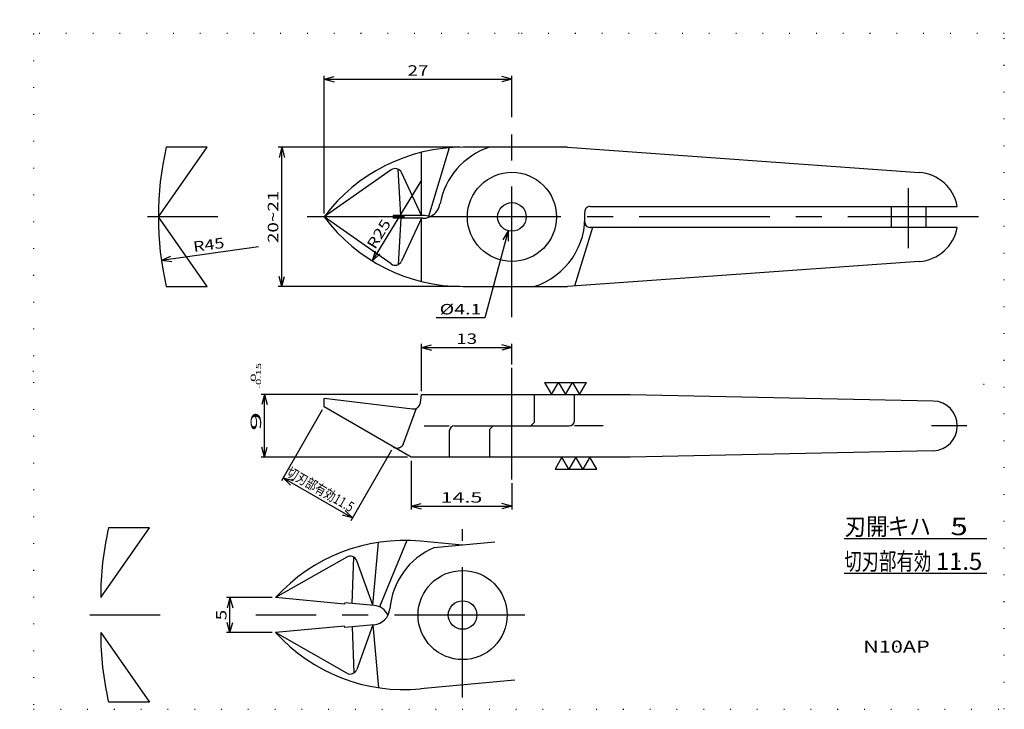
# Model space of a CAD drawing. Extents: x 0 to 142, y 0 to 100.
import ezdxf
from ezdxf.enums import TextEntityAlignment as Align

# ---------------------------------------------------------------- set-up
doc = ezdxf.new("R2010")
doc.units = 0
doc.header["$LTSCALE"] = 15
for name, pattern in [('CENTER', [2, 1.25, -0.25, 0.25, -0.25]), ('DASHED', [0.75, 0.5, -0.25]), ('DOT', [0.25, 0, -0.25])]:
    doc.linetypes.add(name, pattern=pattern)
doc.layers.add('CSLAYER1', color=7, linetype='CONTINUOUS')
doc.styles.add('FX_FONT', font='monotxt', dxfattribs={"height": 1, "bigfont": 'bigfont'})

# ---------------------------------------------------------------- blocks, each defined once
blk = doc.blocks.new('FXDIM0000')
at = {"layer": 'CSLAYER1', "color": 4, "linetype": 'CONTINUOUS'}
blk.add_line((122.968294, 91.389168), (122.99615, 91.389168), dxfattribs=at)
blk = doc.blocks.new('FXDIM0001')
at = {"layer": 'CSLAYER1', "color": 4, "linetype": 'CONTINUOUS'}
for p, q in [((151.870395, 94.843707), (163.870395, 94.843707)), ((151.870395, 94.843707), (153.870395, 91.379605)), ((153.870395, 91.379605), (155.870395, 94.843707)), ((155.870395, 94.843707), (157.870395, 91.379605)), ((157.870395, 91.379605), (159.870395, 94.843707)), ((159.870395, 94.843707), (161.870395, 91.379605)), ((161.870395, 91.379605), (163.870395, 94.843707))]:
    blk.add_line(p, q, dxfattribs=at)
blk = doc.blocks.new('FXDIM0002')
at = {"layer": 'CSLAYER1', "color": 4, "linetype": 'CONTINUOUS'}
for p, q in [((156.870395, 73.379605), (154.870395, 69.915504)), ((158.870395, 69.915504), (156.870395, 73.379605)), ((160.870395, 73.379605), (158.870395, 69.915504)), ((162.870395, 69.915504), (160.870395, 73.379605)), ((164.870395, 73.379605), (162.870395, 69.915504)), ((166.870395, 69.915504), (164.870395, 73.379605)), ((154.870395, 69.915504), (166.870395, 69.915504))]:
    blk.add_line(p, q, dxfattribs=at)

msp = doc.modelspace()

# ---------------------------------------------------------------- linework, layer by layer
at = {"layer": 'CSLAYER1', "color": 3, "linetype": 'DOT'}
for p, q in [((72.25, 97.5), (72.25, 99.5)), ((142, 97.5), (2.5, 97.5)), ((2.5, 97.5), (2.5, 0.5)), ((142, 0.5), (142, 97.5)), ((2.5, 49), (0.5, 49)), ((139, 47.2), (141, 47.2)), ((2.5, 0.5), (142, 0.5))]:
    msp.add_line(p, q, dxfattribs=at)
at = {"layer": 'CSLAYER1', "color": 4}
for p, q in [((44.24, 71.69), (44.24, 91.46)), ((44.24, 90.96), (45.68, 91.34)), ((44.24, 90.96), (71.24, 90.96)), ((44.24, 90.96), (45.68, 90.57)), ((71.24, 90.96), (69.79, 91.34)), ((71.24, 90.96), (69.79, 90.57)), ((71.24, 85.49), (71.24, 91.46)), ((63.74, 81.19), (37.66, 81.19)), ((38.16, 81.19), (37.77, 79.74)), ((38.16, 61.19), (38.16, 81.19)), ((38.16, 81.19), (38.55, 79.74)), ((51.2, 64.86), (58.19, 76.3)), ((20.86, 64.98), (34.83, 66.93)), ((20.86, 64.98), (22.24, 65.57)), ((51.2, 64.86), (51.62, 66.3)), ((51.2, 64.86), (52.28, 65.89)), ((20.86, 64.98), (22.35, 64.8)), ((38.16, 61.19), (37.77, 62.64)), ((38.16, 61.19), (38.55, 62.64)), ((63.74, 61.19), (37.66, 61.19)), ((58.24, 46.19), (58.24, 52.95)), ((58.24, 52.45), (59.68, 52.83)), ((58.24, 52.45), (71.24, 52.45)), ((58.24, 52.45), (59.68, 52.06)), ((71.24, 52.45), (69.79, 52.83)), ((71.24, 52.45), (69.79, 52.06)), ((71.24, 50.01), (71.24, 52.95)), ((57.74, 45.69), (35.19, 45.69)), ((35.69, 45.69), (35.3, 44.24)), ((35.69, 36.69), (35.69, 45.69)), ((35.69, 45.69), (36.08, 44.24)), ((43.99, 43.47), (38.12, 33.31)), ((35.69, 36.69), (35.3, 38.14)), ((35.69, 36.69), (36.08, 38.14)), ((53.94, 37.72), (48.08, 27.56)), ((56.24, 36.69), (35.19, 36.69)), ((56.74, 36.19), (56.74, 29.17)), ((38.37, 33.75), (48.33, 28)), ((38.37, 33.75), (39.82, 33.36)), ((38.37, 33.75), (39.43, 32.69)), ((71.24, 32.97), (71.24, 29.17)), ((56.74, 29.67), (58.18, 30.06)), ((71.24, 29.67), (69.79, 30.06)), ((48.33, 28), (46.88, 28.39)), ((48.33, 28), (47.27, 29.06)), ((56.74, 29.67), (71.24, 29.67)), ((56.74, 29.67), (58.18, 29.29)), ((71.24, 29.67), (69.79, 29.29)), ((36.77, 16.53), (30.22, 16.53)), ((30.72, 16.53), (30.33, 15.08)), ((30.72, 11.53), (30.72, 16.53)), ((30.72, 16.53), (31.11, 15.08)), ((30.72, 11.53), (30.33, 12.98)), ((30.72, 11.53), (31.11, 12.98)), ((36.77, 11.53), (30.22, 11.53))]:
    msp.add_line(p, q, dxfattribs=at)
at = {"layer": 'CSLAYER1', "color": 4, "linetype": 'CENTER'}
for p, q in [((71.24, 56.79), (71.24, 84.99)), ((128.24, 66.69), (128.24, 75.33)), ((28.99, 71.19), (18.85, 71.19)), ((44.24, 71.19), (41.83, 71.19)), ((138.28, 71.19), (54.19, 71.19)), ((71.24, 33.47), (71.24, 49.51)), ((58.61, 41.19), (62.24, 41.19)), ((84.34, 41.19), (80.22, 41.19)), ((136.62, 41.19), (131.54, 41.19)), ((64.15, 2.17), (64.15, 26.37)), ((20.7, 14.03), (10.56, 14.03)), ((73.1, 14.03), (34.44, 14.03))]:
    msp.add_line(p, q, dxfattribs=at)
at = {"layer": 'CSLAYER1', "color": 3, "linetype": 'CONTINUOUS'}
for p, q in [((20.43, 71.19), (27.43, 81.19)), ((27.43, 81.19), (21.55, 81.19)), ((62.24, 81.11), (59.23, 71.26)), ((79.24, 81.19), (64.24, 81.19)), ((79.24, 81.19), (129.76, 77.58)), ((58.24, 71.39), (58.24, 80.46)), ((53.88, 77.94), (44.24, 71.19)), ((55.26, 71.39), (54.89, 78.03)), ((58.23, 71.39), (55.36, 77.55)), ((82.46, 72.69), (135.24, 72.69)), ((125.74, 72.69), (125.74, 69.69)), ((130.74, 72.69), (130.74, 69.69)), ((27.43, 61.19), (20.43, 71.19)), ((53.88, 64.44), (44.24, 71.19)), ((54.19, 71.19), (44.24, 71.19)), ((54.19, 71.39), (54.19, 70.99)), ((58.44, 71.39), (54.19, 71.39)), ((58.44, 70.99), (54.19, 70.99)), ((55.26, 70.99), (54.89, 64.35)), ((58.23, 70.99), (55.36, 64.83)), ((58.24, 61.92), (58.24, 70.99)), ((82.8, 69.69), (80.22, 61.26)), ((135.24, 69.69), (82.46, 69.69)), ((129.76, 64.79), (79.24, 61.18)), ((21.55, 61.19), (27.43, 61.19)), ((64.24, 61.19), (79.24, 61.19)), ((58.09, 44.5), (58.24, 45.69)), ((58.24, 45.69), (88.22, 45.69)), ((74.44, 45.69), (74.44, 41.69)), ((80.22, 41.94), (80.22, 45.69)), ((88.22, 45.69), (131.8, 44.76)), ((44.24, 43.91), (44.24, 45.19)), ((44.24, 45.19), (56.97, 43.63)), ((56.74, 36.69), (44.24, 43.91)), ((62.99, 41.19), (79.47, 41.19)), ((68.53, 41.19), (68.03, 40.69)), ((74.44, 41.69), (73.94, 41.19)), ((62.24, 40.44), (62.24, 36.69)), ((68.03, 40.69), (68.03, 36.69)), ((131.8, 37.62), (88.22, 36.69)), ((88.22, 36.69), (56.74, 36.69)), ((12.14, 16.53), (19.14, 26.53)), ((19.14, 26.53), (13.26, 26.53)), ((51.23, 15.43), (52.07, 24.46)), ((56.12, 24.74), (52.21, 15.21)), ((64.15, 24.07), (58.11, 24.63)), ((68.79, 24.5), (60.04, 23.69)), ((119, 25), (139.5, 25)), ((47.5, 22.36), (37.27, 16.53)), ((48.26, 15.71), (48.51, 22.35)), ((51.23, 15.43), (48.94, 21.83)), ((139.5, 20), (119, 20)), ((47.19, 15.6), (37.27, 16.53)), ((47.21, 15.8), (47.19, 15.6)), ((51.43, 15.41), (47.21, 15.8)), ((12.14, 11.53), (19.14, 1.53)), ((47.19, 12.45), (37.27, 11.53)), ((47.5, 5.69), (37.27, 11.53)), ((47.21, 12.25), (47.19, 12.45)), ((51.43, 12.64), (47.21, 12.25)), ((48.26, 12.35), (48.51, 5.71)), ((51.23, 12.62), (48.94, 6.23)), ((51.23, 12.62), (52.07, 3.59)), ((71.65, 4.68), (58.11, 3.42)), ((19.14, 1.53), (13.26, 1.53))]:
    msp.add_line(p, q, dxfattribs=at)
at = {"layer": 'CSLAYER1', "color": 4, "linetype": 'CONTINUOUS'}
for p, q in [((70.7, 69.21), (67.35, 56.69)), ((70.7, 69.21), (69.95, 67.91)), ((70.7, 69.21), (70.7, 67.71)), ((67.35, 56.69), (60.35, 56.69))]:
    msp.add_line(p, q, dxfattribs=at)
at = {"layer": 'CSLAYER1', "color": 4, "linetype": 'DASHED'}
msp.add_line((55.68, 38.66), (57.51, 43.71), dxfattribs=at)
at = {"layer": 'CSLAYER1', "color": 3, "linetype": 'CONTINUOUS'}
for centre, radius in [((71.24, 71.19), 6.4), ((71.24, 71.19), 2.05), ((64.15, 14.03), 6.4), ((64.15, 14.03), 2.05)]:
    msp.add_circle(centre, radius, dxfattribs=at)
for centre, radius, start, end in [((65.43, 71.19), 45, 167.1604, 192.8396), ((64.24, 56.19), 25, 90, 143.1301), ((71.24, 71.19), 10.5, 107.7528, 169.8094), ((54.46, 77.13), 1, 25, 125), ((129.34, 71.6), 6, 10.5047, 85.9144), ((58.44, 73.49), 2.5, 270, 349.8094), ((82.46, 71.94), 0.75, 90, 183.8226), ((64.24, 86.19), 25, 216.8699, 270), ((58.44, 68.89), 2.5, 66.9261, 90), ((71.24, 71.19), 10.5, 287.7528, 3.8226), ((82.46, 70.44), 0.75, 176.1774, 270), ((129.34, 70.78), 6, 274.0856, 349.4953), ((54.46, 65.25), 1, 235, 335), ((57.1, 44.62), 1, 263, 353), ((131.72, 41.26), 3.5, 358.7941, 88.7811), ((62.99, 40.44), 0.75, 90, 180), ((79.47, 41.94), 0.75, 270, 0), ((131.72, 41.12), 3.5, 271.2189, 1.2059), ((57.14, 16.53), 45, 167.1604, 180), ((55.8, -0.26), 25, 84.6872, 137.8173), ((64.15, 14.03), 10.5, 113.0656, 175.1222), ((48, 21.49), 1, 19.6872, 119.6872), ((51.2, 12.92), 2.5, 26.2419, 84.6872), ((51.2, 15.13), 2.5, 275.3128, 355.1222), ((57.14, 11.53), 45, 180, 192.8396), ((55.8, 28.31), 25, 222.1827, 275.3128), ((48, 6.56), 1, 240.3128, 340.3128)]:
    msp.add_arc(centre, radius, start, end, dxfattribs=at)
at = {"layer": 'CSLAYER1', "color": 4, "linetype": 'DASHED'}
msp.add_arc((54.74, 39), 1, 240, 340, dxfattribs=at)
at = {"layer": 'CSLAYER1', "color": 3}
for p in [(125.25, 26.75), (135.5, 26.75), (125.25, 21.75), (135.5, 21.75), (126.5, 9.5)]:
    msp.add_point(p, dxfattribs=at)

# ---------------------------------------------------------------- block references
at = {"layer": 'CSLAYER1', "xscale": 0.5, "yscale": 0.5, "zscale": 0.5}
for name in ['FXDIM0001', 'FXDIM0000', 'FXDIM0002']:
    msp.add_blockref(name, (0, 0), dxfattribs=at)

# ---------------------------------------------------------------- texts
at = {"layer": 'CSLAYER1', "color": 4, "style": 'FX_FONT', "oblique": 15}
for s, width, p, p2 in [('27', 1.2, (56.24, 91.46), (59.24, 91.46)), ('%%c4.1', 1.142857, (60.85, 57.19), (66.85, 57.19)), ('13', 1.2, (63.24, 52.95), (66.24, 52.95)), ('14.5', 1.090909, (60.99, 30.17), (66.99, 30.17))]:
    msp.add_text(s, height=1.5, dxfattribs=dict(at, width=width)).set_placement(p, p2, align=Align.FIT)
for s, height, rotation, width, p, p2 in [('20~21', 1.5, 90, 1.111111, (37.66, 67.44), (37.66, 74.94)), ('R25', 1.5, 58.5616, 1.125, (51.57, 66.43), (53.92, 70.27)), ('R45', 1.5, 7.9308, 1.125, (25.54, 66.14), (30, 66.76)), ('-0.15', 0.75, 90, 1.071429, (35.19, 46.48), (35.19, 50.23)), ('  0', 0.75, 90, 1.607143, (34.44, 46.48), (34.44, 48.73)), ('9   ', 1.5, 90, 1.428571, (35.19, 40.48), (35.19, 46.48)), ('切刃部有効11.5', 1.449, 330, 0.76541, (38.73, 34.12), (48.01, 28.76)), ('5', 1.5, 90, 1.5, (30.22, 13.28), (30.22, 14.78))]:
    msp.add_text(s, height=height, rotation=rotation, dxfattribs=dict(at, width=width)).set_placement(p, p2, align=Align.FIT)
at = {"layer": 'CSLAYER1', "color": 3, "style": 'FX_FONT'}
for s, height, width, p, p2 in [('刃開キハ', 2.5, 1.110448, (119.05, 25.5), (131.45, 25.5)), ('5', 2.5, 1.5, (134.25, 25.5), (136.75, 25.5)), ('切刃部有効', 2.5, 0.872093, (119, 20.5), (131.5, 20.5)), ('11.5', 2.49, 0.730135, (132.17, 20.51), (138.83, 20.51)), ('N10AP', 1.75, 1.169388, (121.72, 8.62), (131.28, 8.62))]:
    msp.add_text(s, height=height, dxfattribs=dict(at, width=width)).set_placement(p, p2, align=Align.FIT)

doc.saveas('drawing.dxf')
